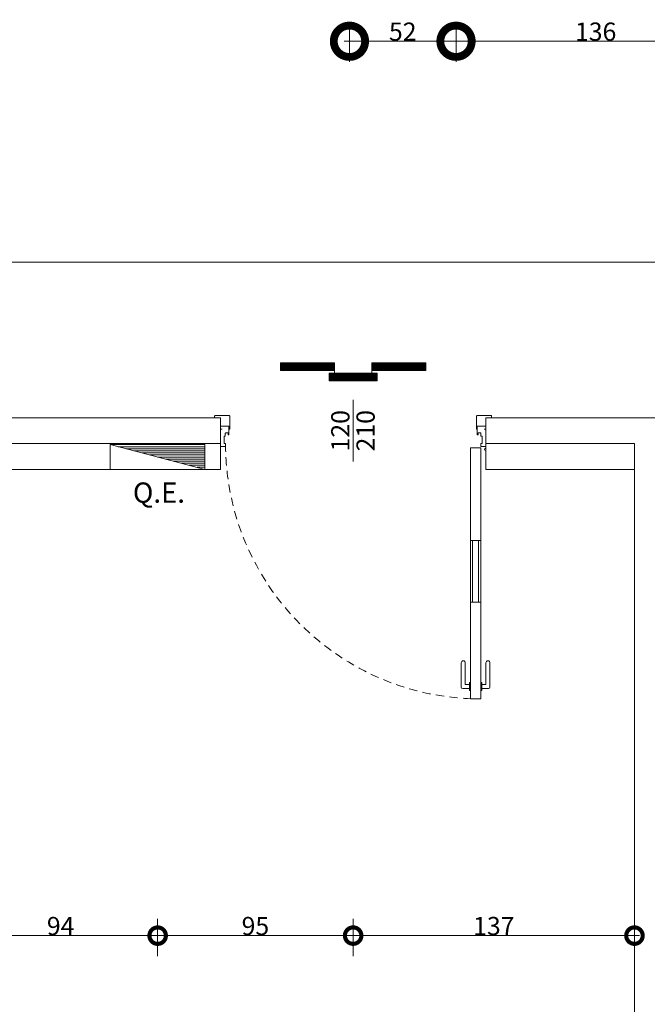
# Model space of a CAD drawing. Units: centimetres. Extents: x 62 to 9310, y -6426 to 3510.
# Drawn here: x 6536 to 6841, y 372 to 850 of the extents above; entities that cross this region are included whole.
import ezdxf

# ---------------------------------------------------------------- set-up
doc = ezdxf.new("R2010")
doc.units = ezdxf.units.CM
doc.linetypes.add('LP_Tratteggiata arredi', pattern=[6.65, 4, -2.65])
for name, color, linetype, lineweight in [('ARREDI_elettrici', 7, 'Continuous', 9), ('QUOTE', 7, 'Continuous', 15), ('QUOTE SERRAMENTI', 7, 'Continuous', 15), ('SERRAMENTI', 7, 'Continuous', 13), ('SERRAMENTI_asse', 7, 'Continuous', 9), ('SEZIONI', 7, 'Continuous', 20), ('TESTI', 7, 'Continuous', 15), ('VISTE', 7, 'Continuous', 5)]:
    doc.layers.add(name, color=color, linetype=linetype, lineweight=lineweight)
doc.layers.add('VVF', color=1, linetype='Continuous', lineweight=13, true_color=0xff0000)
doc.styles.add('Arial Narrow', font='ARIALN.TTF', dxfattribs={"height": 8.849544})
doc.styles.add('Arial_2', font='arial.ttf', dxfattribs={"height": 9.835329})
doc.dimstyles.new('Quota_lineare_100_1', dxfattribs={"dimscale": 30.48, "dimtxt": 9, "dimasz": 0.524934, "dimexe": 0.328084, "dimexo": 0.0625, "dimgap": 0.004921, "dimtad": 1, "dimdec": 0, "dimzin": 0, "dimdsep": 46, "dimtxsty": 'Arial Narrow', "dimblk1": 'DOTSMALL', "dimblk2": 'DOTSMALL', "dimsah": 1, "dimcen": 0.09, "dimdle": 0.082021, "dimazin": 0, "dimtfac": 1, "dimtdec": 4, "dimtix": 1, "dimtmove": 0, "dimatfit": 3, "dimfxl": 0.328084, "dimfxlon": 1, "dimtvp": 1, "dimtolj": 1, "dimtzin": 0, "dimlwd": 9, "dimlwe": 9, "dimarcsym": 2})
doc.dimstyles.new('Quota_lineare_100_2', dxfattribs={"dimscale": 30.48, "dimtxt": 9, "dimasz": 0.524934, "dimexe": 0.328084, "dimexo": 0.0625, "dimgap": 0.004921, "dimtad": 1, "dimdec": 0, "dimzin": 0, "dimdsep": 46, "dimtxsty": 'Arial Narrow', "dimblk1": 'DOTSMALL', "dimblk2": 'DOTSMALL', "dimsah": 1, "dimcen": 0.09, "dimdle": 0.082021, "dimazin": 0, "dimtfac": 1, "dimtdec": 4, "dimtix": 1, "dimtmove": 0, "dimatfit": 3, "dimfxl": 0.328084, "dimfxlon": 1, "dimtvp": 1, "dimtolj": 1, "dimtzin": 0, "dimlwd": 9, "dimlwe": 9, "dimarcsym": 2})
doc.dimstyles.new('Quota_lineare_100_4', dxfattribs={"dimscale": 30.48, "dimtxt": 9, "dimasz": 0.524934, "dimexe": 0.328084, "dimexo": 0.0625, "dimgap": 0.004921, "dimtad": 1, "dimdec": 0, "dimzin": 0, "dimdsep": 46, "dimtxsty": 'Arial Narrow', "dimblk1": 'DOTSMALL', "dimblk2": 'DOTSMALL', "dimsah": 1, "dimcen": 0.09, "dimdle": 0.082021, "dimazin": 0, "dimtfac": 1, "dimtdec": 4, "dimtix": 1, "dimtmove": 0, "dimatfit": 3, "dimfxl": 0.328084, "dimfxlon": 1, "dimtvp": 1, "dimtolj": 1, "dimtzin": 0, "dimlwd": 9, "dimlwe": 9, "dimarcsym": 2})
doc.dimstyles.new('Quota_lineare_100_7', dxfattribs={"dimscale": 30.48, "dimtxt": 80, "dimasz": 1, "dimexe": 0.328084, "dimexo": 0.0625, "dimgap": 0.004921, "dimtad": 1, "dimdec": 0, "dimzin": 0, "dimdsep": 46, "dimtxsty": 'Arial Narrow', "dimblk1": 'DOTSMALL', "dimblk2": 'DOTSMALL', "dimsah": 1, "dimcen": 1, "dimdle": 0.082021, "dimazin": 0, "dimtfac": 1, "dimtdec": 0, "dimtix": 1, "dimtmove": 0, "dimatfit": 3, "dimfxl": 0.328084, "dimfxlon": 1, "dimtvp": 1, "dimtolj": 1, "dimtzin": 0, "dimlwd": 9, "dimlwe": 9, "dimarcsym": 2})

# ---------------------------------------------------------------- blocks, each defined once
blk = doc.blocks.new('AR_LP_DOR_REI_103_G1_B1-REI60-vC - 120x210-6184951-R01_LYT_LB0_304-305')
at = {"layer": 'SERRAMENTI'}
for p, q in [((-67.3, 6.25), (-67.3, 7.15)), ((-67.1, 7.35), (-60.2, 7.35)), ((-60, 7.15), (-60, 0.9)), ((60, 7.15), (60, 0.9)), ((67.1, 7.35), (60.2, 7.35)), ((67.3, 6.25), (67.3, 7.15)), ((-60.53, 2.25), (-64.3, 2.25)), ((-64.3, 0.75), (-63.6, 0.75)), ((-60.33, -1.85), (-60.33, 2.05)), ((60.33, -1.85), (60.33, 2.05)), ((60.53, 2.25), (64.3, 2.25)), ((64.3, 0.75), (63.6, 0.75)), ((-62.63, -4.39), (-62.63, -2.85)), ((-62.63, -6.05), (-62.63, -4.39)), ((-62.43, -2.65), (-62.33, -2.65)), ((-62.13, -2.45), (-62.13, -1.25)), ((-61.93, -1.05), (-60.86, -1.05)), ((-60.66, -1.25), (-60.73, -1.85)), ((60.66, -1.25), (60.73, -1.85)), ((61.93, -1.05), (60.86, -1.05)), ((62.13, -2.45), (62.13, -1.25)), ((62.43, -2.65), (62.33, -2.65)), ((62.63, -4.39), (62.63, -2.85)), ((62.63, -6.05), (62.63, -4.39)), ((-64.5, -7.65), (-62.2, -7.65)), ((-62.2, -6.25), (-62.43, -6.25)), ((-62, -7.45), (-62, -6.45)), ((57, -8.25), (62, -8.25)), ((57, -130.25), (57, -8.25)), ((62, -7.45), (62, -6.45)), ((62, -8.25), (62, -130.25)), ((62.2, -6.25), (62.43, -6.25)), ((64.5, -7.65), (62.2, -7.65)), ((62, -53.25), (57, -53.25)), ((57, -83.25), (57, -53.25)), ((58, -83.25), (58, -53.25)), ((61, -83.25), (61, -53.25)), ((62, -83.25), (62, -53.25)), ((57, -83.25), (62, -83.25)), ((62, -130.25), (57, -130.25))]:
    blk.add_line(p, q, dxfattribs=at)
at = {"layer": 'SERRAMENTI', "lineweight": 9}
for p, q in [((52.5, -124.5), (52.5, -112.75)), ((54.5, -123.25), (54.5, -112.75)), ((64.5, -123.25), (64.5, -112.75)), ((66.5, -124.5), (66.5, -112.75)), ((56.5, -123.25), (54.5, -123.25)), ((57, -122.25), (56.5, -122.25)), ((56.5, -126.25), (56.5, -122.25)), ((57, -126.25), (57, -122.25)), ((62, -122.25), (62.5, -122.25)), ((62, -126.25), (62, -122.25)), ((62.5, -126.25), (62.5, -122.25)), ((62.5, -123.25), (64.5, -123.25)), ((56.5, -125.25), (53.25, -125.25)), ((57, -126.25), (56.5, -126.25)), ((62, -126.25), (62.5, -126.25)), ((62.5, -125.25), (65.75, -125.25))]:
    blk.add_line(p, q, dxfattribs=at)
at = {"layer": 'SERRAMENTI'}
for centre, radius, start, end in [((-67.1, 7.15), 0.2, 90, 180), ((-60.2, 7.15), 0.2, 360, 90), ((60.2, 7.15), 0.2, 90, 180), ((67.1, 7.15), 0.2, 360, 90), ((-64.3, 2.05), 0.2, 90, 180), ((-64.3, 0.95), 0.2, 180, 270), ((-60.54, 2.04), 0.206, 1.5245, 87.6048), ((-60.16, 0.91), 0.165, 179.6437, 270), ((-60.16, 0.91), 0.165, 270, 356.1664), ((60.16, 0.91), 0.165, 183.8336, 270), ((60.16, 0.91), 0.165, 270, 0.3563), ((60.54, 2.04), 0.206, 92.3952, 178.4755), ((64.3, 2.05), 0.2, 360, 90), ((64.3, 0.95), 0.2, 270, 360), ((-62.43, -2.85), 0.2, 90, 180), ((-62.33, -2.45), 0.2, 270, 360), ((-61.93, -1.25), 0.2, 90, 180), ((-60.86, -1.25), 0.2, 360, 90), ((-60.53, -1.85), 0.2, 180, 270), ((-60.53, -1.85), 0.2, 270, 360), ((60.53, -1.85), 0.2, 180, 270), ((60.53, -1.85), 0.2, 270, 360), ((60.86, -1.25), 0.2, 90, 180), ((61.93, -1.25), 0.2, 360, 90), ((62.33, -2.45), 0.2, 180, 270), ((62.43, -2.85), 0.2, 360, 90), ((-62.43, -6.05), 0.2, 180, 270), ((-62.2, -6.45), 0.2, 360, 90), ((-62.2, -7.45), 0.2, 270, 360), ((62.2, -6.45), 0.2, 90, 180), ((62.2, -7.45), 0.2, 180, 270), ((62.43, -6.05), 0.2, 270, 360), ((64.5, -9.04), 0.6, 90, 270)]:
    blk.add_arc(centre, radius, start, end, dxfattribs=at)
at = {"layer": 'SERRAMENTI', "linetype": 'LP_Tratteggiata arredi', "lineweight": 9}
blk.add_arc((62, -6.25), 124, 180, 270, dxfattribs=at)
at = {"layer": 'SERRAMENTI', "lineweight": 9}
for centre, radius, start, end in [((53.5, -112.75), 1, 0, 180), ((65.5, -112.75), 1, 360, 180), ((53.25, -124.5), 0.75, 180, 270), ((65.75, -124.5), 0.75, 270, 0)]:
    blk.add_arc(centre, radius, start, end, dxfattribs=at)
at = {"layer": 'SERRAMENTI_asse'}
blk.add_line((0, 15), (0, -15), dxfattribs=at)
at = {"layer": 'VVF', "color": 252}
for p, q in [((-34.06, 32.99), (-35.26, 31.79)), ((-34.55, 32.99), (-35.26, 32.28)), ((-35.05, 32.99), (-35.26, 32.78)), ((-32.08, 32.99), (-35.26, 29.81)), ((-32.57, 32.99), (-35.26, 30.3)), ((-33.07, 32.99), (-35.26, 30.8)), ((-33.57, 32.99), (-35.26, 31.3)), ((-31.58, 32.99), (-35.26, 29.31)), ((-35.26, 32.99), (-35.26, 29.31)), ((-9.04, 32.99), (-35.26, 32.99)), ((-35.26, 29.31), (-9.04, 29.31)), ((-31.08, 32.99), (-34.76, 29.31)), ((-30.58, 32.99), (-34.26, 29.31)), ((-30.09, 32.99), (-33.77, 29.31)), ((-29.6, 32.99), (-33.28, 29.31)), ((-29.11, 32.99), (-32.79, 29.31)), ((-28.62, 32.99), (-32.29, 29.31)), ((-28.13, 32.99), (-31.8, 29.31)), ((-27.64, 32.99), (-31.31, 29.31)), ((-27.15, 32.99), (-30.82, 29.31)), ((-26.65, 32.99), (-30.32, 29.31)), ((-26.16, 32.99), (-29.84, 29.31)), ((-25.66, 32.99), (-29.34, 29.31)), ((-25.16, 32.99), (-28.84, 29.31)), ((-24.66, 32.99), (-28.34, 29.31)), ((-24.17, 32.99), (-27.85, 29.31)), ((-23.68, 32.99), (-27.36, 29.31)), ((-23.19, 32.99), (-26.87, 29.31)), ((-22.7, 32.99), (-26.37, 29.31)), ((-22.21, 32.99), (-25.88, 29.31)), ((-21.72, 32.99), (-25.39, 29.31)), ((-21.23, 32.99), (-24.9, 29.31)), ((-20.73, 32.99), (-24.4, 29.31)), ((-20.24, 32.99), (-23.92, 29.31)), ((-19.74, 32.99), (-23.42, 29.31)), ((-19.24, 32.99), (-22.92, 29.31)), ((-18.74, 32.99), (-22.42, 29.31)), ((-18.25, 32.99), (-21.93, 29.31)), ((-17.76, 32.99), (-21.44, 29.31)), ((-17.27, 32.99), (-20.94, 29.31)), ((-16.78, 32.99), (-20.45, 29.31)), ((-16.29, 32.99), (-19.96, 29.31)), ((-15.8, 32.99), (-19.47, 29.31)), ((-15.3, 32.99), (-18.98, 29.31)), ((-14.8, 32.99), (-18.48, 29.31)), ((-14.32, 32.99), (-18, 29.31)), ((-13.82, 32.99), (-17.5, 29.31)), ((-13.32, 32.99), (-17, 29.31)), ((-12.82, 32.99), (-16.5, 29.31)), ((-12.33, 32.99), (-16.01, 29.31)), ((-11.84, 32.99), (-15.52, 29.31)), ((-11.35, 32.99), (-15.02, 29.31)), ((-10.86, 32.99), (-14.53, 29.31)), ((-10.37, 32.99), (-14.04, 29.31)), ((-9.88, 32.99), (-13.55, 29.31)), ((-9.38, 32.99), (-13.06, 29.31)), ((-9.04, 32.83), (-12.56, 29.31)), ((-9.04, 32.35), (-12.08, 29.31)), ((-9.04, 31.85), (-11.58, 29.31)), ((-9.04, 31.36), (-11.09, 29.31)), ((-9.04, 30.86), (-10.59, 29.31)), ((-9.04, 30.38), (-10.11, 29.31)), ((-9.04, 29.88), (-9.61, 29.31)), ((-9.04, 27.93), (-9.04, 32.99)), ((10.25, 32.99), (9.04, 31.79)), ((9.75, 32.99), (9.04, 32.28)), ((9.25, 32.99), (9.04, 32.78)), ((12.23, 32.99), (9.04, 29.81)), ((11.74, 32.99), (9.04, 30.3)), ((11.24, 32.99), (9.04, 30.8)), ((10.74, 32.99), (9.04, 31.3)), ((12.72, 32.99), (9.04, 29.31)), ((9.04, 32.99), (35.26, 32.99)), ((9.04, 27.93), (9.04, 32.99)), ((35.26, 29.31), (9.04, 29.31)), ((13.22, 32.99), (9.54, 29.31)), ((13.72, 32.99), (10.04, 29.31)), ((14.21, 32.99), (10.54, 29.31)), ((14.7, 32.99), (11.03, 29.31)), ((15.19, 32.99), (11.52, 29.31)), ((15.68, 32.99), (12.01, 29.31)), ((16.18, 32.99), (12.5, 29.31)), ((16.67, 32.99), (12.99, 29.31)), ((17.16, 32.99), (13.48, 29.31)), ((17.66, 32.99), (13.98, 29.31)), ((18.14, 32.99), (14.47, 29.31)), ((18.64, 32.99), (14.97, 29.31)), ((19.14, 32.99), (15.47, 29.31)), ((19.64, 32.99), (15.97, 29.31)), ((20.13, 32.99), (16.46, 29.31)), ((20.62, 32.99), (16.95, 29.31)), ((21.11, 32.99), (17.44, 29.31)), ((21.6, 32.99), (17.93, 29.31)), ((22.1, 32.99), (18.42, 29.31)), ((22.59, 32.99), (18.91, 29.31)), ((23.08, 32.99), (19.4, 29.31)), ((23.58, 32.99), (19.9, 29.31)), ((24.06, 32.99), (20.39, 29.31)), ((24.56, 32.99), (20.89, 29.31)), ((25.06, 32.99), (21.39, 29.31)), ((25.56, 32.99), (21.89, 29.31)), ((26.05, 32.99), (22.38, 29.31)), ((26.54, 32.99), (22.87, 29.31)), ((27.03, 32.99), (23.36, 29.31)), ((27.53, 32.99), (23.85, 29.31)), ((28.02, 32.99), (24.34, 29.31)), ((28.51, 32.99), (24.83, 29.31)), ((29, 32.99), (25.32, 29.31)), ((29.5, 32.99), (25.82, 29.31)), ((29.98, 32.99), (26.31, 29.31)), ((30.48, 32.99), (26.81, 29.31)), ((30.98, 32.99), (27.31, 29.31)), ((31.48, 32.99), (27.81, 29.31)), ((31.97, 32.99), (28.3, 29.31)), ((32.46, 32.99), (28.79, 29.31)), ((32.95, 32.99), (29.28, 29.31)), ((33.45, 32.99), (29.77, 29.31)), ((33.94, 32.99), (30.26, 29.31)), ((34.43, 32.99), (30.75, 29.31)), ((34.92, 32.99), (31.24, 29.31)), ((35.26, 32.83), (31.74, 29.31)), ((35.26, 32.35), (32.23, 29.31)), ((35.26, 31.85), (32.73, 29.31)), ((35.26, 31.36), (33.21, 29.31)), ((35.26, 30.86), (33.71, 29.31)), ((35.26, 30.38), (34.19, 29.31)), ((35.26, 29.88), (34.69, 29.31)), ((35.26, 32.99), (35.26, 29.31)), ((-9.92, 27.93), (-11.67, 26.18)), ((-10.41, 27.93), (-11.67, 26.67)), ((-10.91, 27.93), (-11.67, 27.17)), ((-11.41, 27.93), (-11.67, 27.67)), ((-8.43, 27.93), (-11.67, 24.69)), ((-8.93, 27.93), (-11.67, 25.19)), ((-9.43, 27.93), (-11.67, 25.69)), ((-11.67, 27.93), (-11.67, 24.25)), ((11.67, 27.93), (-11.67, 27.93)), ((-11.67, 24.25), (11.67, 24.25)), ((-7.94, 27.93), (-11.62, 24.25)), ((-7.45, 27.93), (-11.13, 24.25)), ((-6.96, 27.93), (-10.63, 24.25)), ((-6.47, 27.93), (-10.14, 24.25)), ((-5.98, 27.93), (-9.65, 24.25)), ((-5.49, 27.93), (-9.16, 24.25)), ((-4.99, 27.93), (-8.67, 24.25)), ((-4.49, 27.93), (-8.17, 24.25)), ((-4.01, 27.93), (-7.69, 24.25)), ((-3.51, 27.93), (-7.19, 24.25)), ((-3.01, 27.93), (-6.69, 24.25)), ((-2.51, 27.93), (-6.19, 24.25)), ((-2.02, 27.93), (-5.7, 24.25)), ((-1.53, 27.93), (-5.2, 24.25)), ((-1.04, 27.93), (-4.71, 24.25)), ((-0.55, 27.93), (-4.22, 24.25)), ((-0.06, 27.93), (-3.73, 24.25)), ((0.44, 27.93), (-3.24, 24.25)), ((0.93, 27.93), (-2.75, 24.25)), ((1.43, 27.93), (-2.25, 24.25)), ((1.91, 27.93), (-1.77, 24.25)), ((2.41, 27.93), (-1.27, 24.25)), ((2.91, 27.93), (-0.77, 24.25)), ((3.41, 27.93), (-0.27, 24.25)), ((3.9, 27.93), (0.22, 24.25)), ((4.39, 27.93), (0.72, 24.25)), ((4.88, 27.93), (1.21, 24.25)), ((5.37, 27.93), (1.7, 24.25)), ((5.86, 27.93), (2.19, 24.25)), ((6.36, 27.93), (2.68, 24.25)), ((6.85, 27.93), (3.17, 24.25)), ((7.35, 27.93), (3.67, 24.25)), ((7.83, 27.93), (4.15, 24.25)), ((8.33, 27.93), (4.65, 24.25)), ((8.83, 27.93), (5.15, 24.25)), ((9.33, 27.93), (5.65, 24.25)), ((9.82, 27.93), (6.15, 24.25)), ((10.31, 27.93), (6.64, 24.25)), ((10.8, 27.93), (7.13, 24.25)), ((11.29, 27.93), (7.62, 24.25)), ((11.67, 27.81), (8.11, 24.25)), ((11.67, 27.32), (8.6, 24.25)), ((11.67, 26.82), (9.09, 24.25)), ((11.67, 26.32), (9.59, 24.25)), ((11.67, 25.84), (10.08, 24.25)), ((11.67, 25.34), (10.58, 24.25)), ((11.67, 24.86), (11.06, 24.25)), ((11.67, 24.25), (11.67, 27.93))]:
    blk.add_line(p, q, dxfattribs=at)
blk = doc.blocks.new('AR_LP_LGD_quadroElettrico da incasso - Tipo 1-6093156-R01_LYT_LB0_304-305')
at = {"layer": 'ARREDI_elettrici'}
for p, q in [((-10.5, 6.25), (-10.5, -5.75)), ((-10.5, 6.25), (35.5, -5.75)), ((-6.67, 5.25), (-10.5, 5.25)), ((35.5, 6.25), (35.5, -5.75)), ((-2.83, 4.25), (-10.5, 4.25)), ((1, 3.25), (-10.5, 3.25)), ((4.83, 2.25), (-10.5, 2.25)), ((8.67, 1.25), (-10.5, 1.25)), ((12.5, 0.25), (-10.5, 0.25)), ((16.33, -0.75), (-10.5, -0.75)), ((20.17, -1.75), (-10.5, -1.75)), ((24, -2.75), (-10.5, -2.75)), ((27.83, -3.75), (-10.5, -3.75)), ((31.67, -4.75), (-10.5, -4.75)), ((-10.5, -5.75), (35.5, -5.75))]:
    blk.add_line(p, q, dxfattribs=at)
blk = doc.blocks.new('AR_LP_DOR_TAG_Dimensione - AR_LP_DOR_TAG_Dimensione-1342822-R01_LYT_LB0_304-305')
at = {"layer": 'QUOTE SERRAMENTI'}
blk.add_line((0, -0.2), (0, 0.2), dxfattribs=at)
blk = doc.blocks.new('_DotSmall')
at = {"color": 0, "linetype": 'ByBlock', "const_width": 0.5}
blk.add_lwpolyline([(-0.0625, 0, 1), (0.0625, 0, 1)], format="xyb", close=True, dxfattribs=at)
blk = doc.blocks.new('DIMBLOCK64-R01_LYT_LB0_304-305')
at = {"layer": 'Defpoints', "color": 0}
for p in [(6508.92, 414.95), (6603.21, 414.95), (6603.21, 404.95)]:
    blk.add_point(p, dxfattribs=at)
at = {"layer": 'QUOTE', "color": 0, "lineweight": 9}
for p, q in [((6508.92, 413.05), (6508.92, 394.95)), ((6603.21, 413.05), (6603.21, 394.95)), ((6506.42, 404.95), (6605.71, 404.95))]:
    blk.add_line(p, q, dxfattribs=at)
at = {"layer": 'QUOTE', "color": 0, "lineweight": 9, "xscale": 16, "yscale": 16, "zscale": 16, "rotation": 180}
blk.add_blockref('_DotSmall', (6508.92, 404.95), dxfattribs=at)
at = {"layer": 'QUOTE', "color": 0, "lineweight": 9, "xscale": 16, "yscale": 16, "zscale": 16}
blk.add_blockref('_DotSmall', (6603.21, 404.95), dxfattribs=at)
at = {"layer": 'QUOTE', "color": 0, "lineweight": 9, "insert": (6556.07, 409.62), "char_height": 8.85, "attachment_point": 5, "style": 'Arial Narrow'}
blk.add_mtext('\\A1;94', dxfattribs=at)
blk = doc.blocks.new('DIMBLOCK65-R01_LYT_LB0_304-305')
at = {"layer": 'Defpoints', "color": 0}
for p in [(6603.21, 414.95), (6698.21, 414.95), (6698.21, 404.95)]:
    blk.add_point(p, dxfattribs=at)
at = {"layer": 'QUOTE', "color": 0, "lineweight": 9}
for p, q in [((6603.21, 413.05), (6603.21, 394.95)), ((6698.21, 413.05), (6698.21, 394.95)), ((6600.71, 404.95), (6700.71, 404.95))]:
    blk.add_line(p, q, dxfattribs=at)
at = {"layer": 'QUOTE', "color": 0, "lineweight": 9, "xscale": 16, "yscale": 16, "zscale": 16, "rotation": 180}
blk.add_blockref('_DotSmall', (6603.21, 404.95), dxfattribs=at)
at = {"layer": 'QUOTE', "color": 0, "lineweight": 9, "xscale": 16, "yscale": 16, "zscale": 16}
blk.add_blockref('_DotSmall', (6698.21, 404.95), dxfattribs=at)
at = {"layer": 'QUOTE', "color": 0, "lineweight": 9, "insert": (6650.71, 409.62), "char_height": 8.85, "attachment_point": 5, "style": 'Arial Narrow'}
blk.add_mtext('\\A1;95', dxfattribs=at)
blk = doc.blocks.new('DIMBLOCK66-R01_LYT_LB0_304-305')
at = {"layer": 'Defpoints', "color": 0}
for p in [(6698.21, 414.95), (6834.92, 414.95), (6834.92, 404.95)]:
    blk.add_point(p, dxfattribs=at)
at = {"layer": 'QUOTE', "color": 0, "lineweight": 9}
for p, q in [((6698.21, 413.05), (6698.21, 394.95)), ((6834.92, 413.05), (6834.92, 394.95)), ((6695.71, 404.95), (6837.42, 404.95))]:
    blk.add_line(p, q, dxfattribs=at)
at = {"layer": 'QUOTE', "color": 0, "lineweight": 9, "xscale": 16, "yscale": 16, "zscale": 16, "rotation": 180}
blk.add_blockref('_DotSmall', (6698.21, 404.95), dxfattribs=at)
at = {"layer": 'QUOTE', "color": 0, "lineweight": 9, "xscale": 16, "yscale": 16, "zscale": 16}
blk.add_blockref('_DotSmall', (6834.92, 404.95), dxfattribs=at)
at = {"layer": 'QUOTE', "color": 0, "lineweight": 9, "insert": (6766.57, 409.62), "char_height": 8.85, "attachment_point": 5, "style": 'Arial Narrow'}
blk.add_mtext('\\A1;137', dxfattribs=at)
blk = doc.blocks.new('DIMBLOCK399-R01_LYT_LB0_304-305')
at = {"layer": 'Defpoints', "color": 0}
for p in [(6696.42, 849.4), (6748.21, 849.4), (6748.21, 839.4)]:
    blk.add_point(p, dxfattribs=at)
at = {"layer": 'QUOTE', "color": 0, "lineweight": 9}
for p, q in [((6696.42, 847.5), (6696.42, 829.4)), ((6748.21, 847.5), (6748.21, 829.4)), ((6693.92, 839.4), (6750.71, 839.4))]:
    blk.add_line(p, q, dxfattribs=at)
at = {"layer": 'QUOTE', "color": 0, "lineweight": 9, "xscale": 30.48, "yscale": 30.48, "zscale": 30.48, "rotation": 180}
blk.add_blockref('_DotSmall', (6696.42, 839.4), dxfattribs=at)
at = {"layer": 'QUOTE', "color": 0, "lineweight": 9, "xscale": 30.48, "yscale": 30.48, "zscale": 30.48}
blk.add_blockref('_DotSmall', (6748.21, 839.4), dxfattribs=at)
at = {"layer": 'QUOTE', "color": 0, "lineweight": 9, "insert": (6722.32, 844.07), "char_height": 8.85, "attachment_point": 5, "style": 'Arial Narrow'}
blk.add_mtext('\\A1;52', dxfattribs=at)
blk = doc.blocks.new('DIMBLOCK400-R01_LYT_LB0_304-305')
at = {"layer": 'Defpoints', "color": 0}
for p in [(6748.21, 849.4), (6883.92, 849.4), (6883.92, 839.4)]:
    blk.add_point(p, dxfattribs=at)
at = {"layer": 'QUOTE', "color": 0, "lineweight": 9}
for p, q in [((6748.21, 847.5), (6748.21, 829.4)), ((6883.92, 847.5), (6883.92, 829.4)), ((6745.71, 839.4), (6886.42, 839.4))]:
    blk.add_line(p, q, dxfattribs=at)
at = {"layer": 'QUOTE', "color": 0, "lineweight": 9, "xscale": 30.48, "yscale": 30.48, "zscale": 30.48, "rotation": 180}
blk.add_blockref('_DotSmall', (6748.21, 839.4), dxfattribs=at)
at = {"layer": 'QUOTE', "color": 0, "lineweight": 9, "xscale": 30.48, "yscale": 30.48, "zscale": 30.48}
blk.add_blockref('_DotSmall', (6883.92, 839.4), dxfattribs=at)
at = {"layer": 'QUOTE', "color": 0, "lineweight": 9, "insert": (6816.07, 844.07), "char_height": 8.85, "attachment_point": 5, "style": 'Arial Narrow'}
blk.add_mtext('\\A1;136', dxfattribs=at)
blk = doc.blocks.new('DIMBLOCK490-R01_LYT_LB0_304-305')
at = {"layer": 'Defpoints', "color": 0}
for p in [(5476.42, 742.15), (9077.9, 742.15), (9077.9, 732.15)]:
    blk.add_point(p, dxfattribs=at)
at = {"layer": 'QUOTE', "color": 0, "lineweight": 9}
for p, q in [((5476.42, 740.25), (5476.42, 722.15)), ((9077.9, 740.25), (9077.9, 722.15)), ((5473.92, 732.15), (9080.4, 732.15))]:
    blk.add_line(p, q, dxfattribs=at)
at = {"layer": 'QUOTE', "color": 0, "lineweight": 9, "xscale": 30.48, "yscale": 30.48, "zscale": 30.48, "rotation": 180}
blk.add_blockref('_DotSmall', (5476.42, 732.15), dxfattribs=at)
at = {"layer": 'QUOTE', "color": 0, "lineweight": 9, "xscale": 30.48, "yscale": 30.48, "zscale": 30.48}
blk.add_blockref('_DotSmall', (9077.9, 732.15), dxfattribs=at)
at = {"layer": 'QUOTE', "color": 0, "lineweight": 9, "insert": (7277.16, 736.82), "char_height": 8.85, "attachment_point": 5, "style": 'Arial Narrow'}
blk.add_mtext('\\A1;3601', dxfattribs=at)

msp = doc.modelspace()

# ---------------------------------------------------------------- linework, layer by layer
at = {"layer": 'SEZIONI'}
for p, q in [((6633.71, 656.45), (6437.21, 656.45)), ((6633.71, 631.45), (6633.71, 656.45)), ((6939.21, 656.45), (6762.71, 656.45)), ((6762.71, 656.45), (6762.71, 631.45)), ((6580.21, 631.45), (6580.21, 643.45)), ((6580.21, 643.45), (6626.21, 643.45)), ((6626.21, 643.45), (6626.21, 631.45)), ((6516.42, 631.45), (6580.21, 631.45)), ((6626.21, 631.45), (6633.71, 631.45)), ((6762.71, 631.45), (6834.92, 631.45)), ((6834.92, 631.45), (6834.92, 41.11))]:
    msp.add_line(p, q, dxfattribs=at)
at = {"layer": 'SEZIONI', "lineweight": 13}
msp.add_line((6834.92, 643.95), (6834.92, 631.45), dxfattribs=at)
at = {"layer": 'VISTE', "lineweight": 13}
for p, q in [((6516.42, 643.95), (6633.71, 643.95)), ((6762.71, 643.95), (6834.92, 643.95)), ((6626.21, 631.45), (6580.21, 631.45))]:
    msp.add_line(p, q, dxfattribs=at)

# ---------------------------------------------------------------- block references
at = {"layer": 'ARREDI_elettrici', "rotation": 180}
msp.add_blockref('AR_LP_LGD_quadroElettrico da incasso - Tipo 1-6093156-R01_LYT_LB0_304-305', (6615.71, 637.7), dxfattribs=at)
at = {"layer": 'QUOTE SERRAMENTI', "xscale": 50, "yscale": 49.99999999999998, "zscale": 49.99999999999998}
msp.add_blockref('AR_LP_DOR_TAG_Dimensione - AR_LP_DOR_TAG_Dimensione-1342822-R01_LYT_LB0_304-305', (6698.21, 650.2), dxfattribs=at)
at = {"layer": 'SERRAMENTI'}
msp.add_blockref('AR_LP_DOR_REI_103_G1_B1-REI60-vC - 120x210-6184951-R01_LYT_LB0_304-305', (6698.21, 650.2), dxfattribs=at)

# ---------------------------------------------------------------- texts
at = {"layer": 'QUOTE SERRAMENTI', "char_height": 8.85, "width": 20.0872, "attachment_point": 2, "rotation": 90, "line_spacing_factor": 0.968573, "style": 'Arial Narrow'}
for s, insert in [('120', (6687.57, 650.21)), ('210', (6699.83, 650.21))]:
    msp.add_mtext(s, dxfattribs=dict(at, insert=insert))
at = {"layer": 'TESTI', "insert": (6603.84, 625.07), "char_height": 9.835, "width": 32.76, "attachment_point": 2, "line_spacing_factor": 0.938532, "style": 'Arial_2'}
msp.add_mtext('Q.E.', dxfattribs=at)

# ---------------------------------------------------------------- dimensions: what is measured, and where the dimension line sits
at = {"layer": 'QUOTE', "lineweight": 9}
for base, p1, p2, dimstyle, override, picture, middle in [((6748.21, 839.4), (6696.42, 849.4), (6748.21, 849.4), 'Quota_lineare_100_7', {"dimpost": '<>', "dimfxl": 51.792972}, 'DIMBLOCK399-R01_LYT_LB0_304-305', (6722.32, 844.07)), ((6883.92, 839.4), (6748.21, 849.4), (6883.92, 849.4), 'Quota_lineare_100_7', {"dimpost": '<>', "dimfxl": 135.707028}, 'DIMBLOCK400-R01_LYT_LB0_304-305', (6816.07, 844.07)), ((9077.9, 732.15), (5476.42, 742.15), (9077.9, 742.15), 'Quota_lineare_100_7', {"dimpost": '<>', "dimfxl": 3601.476741}, 'DIMBLOCK490-R01_LYT_LB0_304-305', (7277.16, 736.82)), ((6603.21, 404.95), (6508.92, 414.95), (6603.21, 414.95), 'Quota_lineare_100_1', {"dimpost": '<>', "dimfxl": 94.292972}, 'DIMBLOCK64-R01_LYT_LB0_304-305', (6556.07, 409.62)), ((6698.21, 404.95), (6603.21, 414.95), (6698.21, 414.95), 'Quota_lineare_100_4', {"dimpost": '<>', "dimfxl": 95}, 'DIMBLOCK65-R01_LYT_LB0_304-305', (6650.71, 409.62)), ((6834.92, 404.95), (6698.21, 414.95), (6834.92, 414.95), 'Quota_lineare_100_2', {"dimpost": '<>', "dimfxl": 136.707028}, 'DIMBLOCK66-R01_LYT_LB0_304-305', (6766.57, 409.62))]:
    dim = msp.add_linear_dim(base=base, p1=p1, p2=p2, dimstyle=dimstyle, override=override, dxfattribs=at)
    dim.commit()
    dim.dimension.update_dxf_attribs({"geometry": picture, "text_midpoint": middle})

doc.saveas('drawing.dxf')
